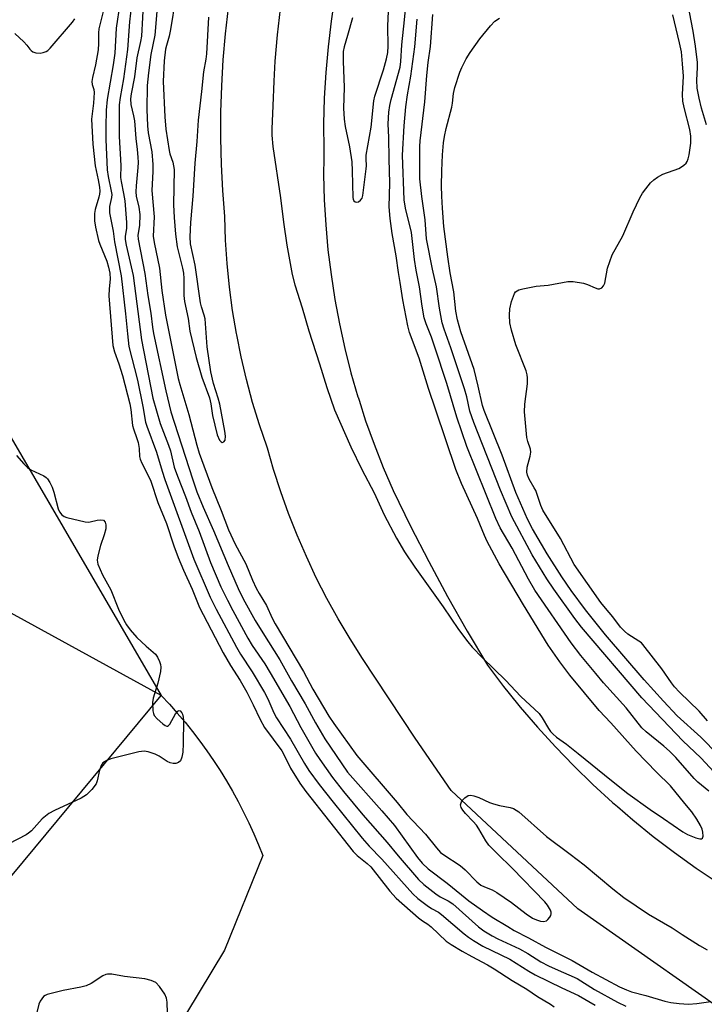
# Model space of a CAD drawing. Units: inches. Extents: x 1321761 to 1327761, y 513447 to 517448.
# Drawn here: x 1324926 to 1325111, y 513680 to 513947 of the extents above; entities that cross this region are included whole.
import ezdxf

# ---------------------------------------------------------------- set-up
doc = ezdxf.new("R2010")
doc.units = ezdxf.units.IN
doc.header["$MEASUREMENT"] = 0
for name, color, linetype in [('NTRL-Pasture Land', 2, 'Continuous'), ('TRANS-Road', 130, 'Continuous'), ('Undefined', 1, 'Continuous')]:
    doc.layers.add(name, color=color, linetype=linetype)

msp = doc.modelspace()

# ---------------------------------------------------------------- linework, layer by layer
at = {"layer": 'NTRL-Pasture Land'}
for points in [[(1324903.36, 513868.08), (1324964.22, 513763.63), (1324815.91, 513845.02)], [(1324830.69, 513602.57), (1324964.22, 513763.63), (1324964.24, 513763.61), (1324966.45, 513761.24), (1324968.6, 513758.82), (1324970.69, 513756.34), (1324972.72, 513753.81), (1324974.69, 513751.24), (1324976.59, 513748.62), (1324978.43, 513745.95), (1324980.2, 513743.23), (1324981.9, 513740.47), (1324983.53, 513737.68), (1324985.1, 513734.84), (1324986.59, 513731.96), (1324988.01, 513729.05), (1324989.36, 513726.1), (1324990.64, 513723.13), (1324991.79, 513720.25), (1324981.36, 513694.52), (1324964.24, 513666.1)]]:
    msp.add_lwpolyline(points, dxfattribs=at)
at = {"layer": 'TRANS-Road'}
for points in [[(1325011.3, 513953.44), (1325010.27, 513946.52), (1325009.46, 513939.58), (1325008.85, 513932.61), (1325008.46, 513925.63), (1325008.28, 513918.64), (1325008.32, 513911.64), (1325008.3, 513909.32), (1325008.28, 513904.85), (1325008.45, 513898.06), (1325008.84, 513891.27), (1325009.45, 513884.51), (1325010.27, 513877.76), (1325011.31, 513871.05), (1325012.56, 513864.37), (1325014.02, 513857.73), (1325015.69, 513851.15), (1325017.57, 513844.62), (1325017.59, 513844.56), (1325017.87, 513843.69), (1325019.66, 513838.15), (1325021.95, 513831.76), (1325024.45, 513825.44), (1325027.14, 513819.2), (1325031.85, 513809.51), (1325036.77, 513799.92), (1325041.88, 513790.44), (1325047.19, 513781.06), (1325052.69, 513771.8), (1325057.05, 513766.07), (1325058.57, 513764.18), (1325061.57, 513760.46), (1325066.26, 513755), (1325071.12, 513749.67), (1325076.12, 513744.5), (1325081.29, 513739.48), (1325086.6, 513734.62), (1325087.93, 513733.47), (1325092.06, 513729.92), (1325097.65, 513725.38), (1325103.38, 513721.01), (1325109.24, 513716.82), (1325115.22, 513712.81)], [(1325125.34, 513671.98), (1325077.2, 513705.72), (1325042.89, 513737.87), (1325033.11, 513752.03), (1325018.82, 513773.65), (1325015.43, 513778.98), (1325012.2, 513784.41), (1325009.16, 513789.94), (1325006.28, 513795.56), (1325003.59, 513801.28), (1325001.09, 513807.07), (1324998.77, 513812.94), (1324996.63, 513818.89), (1324994.69, 513824.9), (1324993.02, 513830.69), (1324992.94, 513830.96), (1324990.87, 513837.01), (1324989.01, 513843.11), (1324987.35, 513849.28), (1324985.89, 513855.49), (1324984.71, 513861.4), (1324984.64, 513861.76), (1324983.59, 513868.05), (1324982.76, 513874.38), (1324982.13, 513880.74), (1324981.71, 513887.11), (1324981.51, 513893.49), (1324980.93, 513900.56), (1324980.55, 513907.65), (1324980.38, 513914.74), (1324980.38, 513916.65), (1324980.38, 513917.65), (1324980.4, 513921.84), (1324980.63, 513928.93), (1324981.06, 513936.02), (1324981.69, 513943.09), (1324982.52, 513950.13)]]:
    msp.add_lwpolyline(points, dxfattribs=at)
at = {"layer": 'Undefined'}
for points, elevation in [([(1324952.99, 513951.33), (1324952.01, 513944.58), (1324951.64, 513937.78), (1324951.21, 513934.68), (1324949.63, 513925.25), (1324949.35, 513922.34), (1324949.2, 513917.88), (1324949.2, 513914.43), (1324949.63, 513906.22), (1324949.83, 513904.35), (1324950.68, 513900.41), (1324950.82, 513899.47), (1324950.76, 513898.71), (1324950.2, 513896.25), (1324950.2, 513894.54), (1324951.17, 513889.51), (1324951.55, 513886.63), (1324953.39, 513877.4), (1324954.59, 513867.11), (1324955.08, 513861.66), (1324955.5, 513858.29), (1324957.78, 513849.16), (1324959.26, 513841.98), (1324960.01, 513837.74), (1324960.31, 513836.63), (1324962.95, 513829.61), (1324964.46, 513824.48), (1324965.23, 513822.23), (1324973.11, 513800.58), (1324977.54, 513790.29), (1324979.13, 513787.01), (1324984.62, 513776.68), (1324985.75, 513774.8), (1324988.93, 513770), (1324992.25, 513764.42), (1324993.14, 513762.7), (1324994.79, 513758.89), (1324995.5, 513757.55), (1324999.25, 513751.8), (1325003.06, 513745.2), (1325004.26, 513743.31), (1325007.07, 513739.5), (1325010.87, 513734.65), (1325018.73, 513724.88), (1325020.59, 513722.78), (1325024.08, 513719.25), (1325032.41, 513709.86), (1325033.84, 513708.57), (1325036.36, 513706.68), (1325037.55, 513705.89), (1325039.39, 513704.85), (1325040.27, 513704.24), (1325046.36, 513699.01), (1325047.5, 513698.1), (1325048.92, 513697.14), (1325051.45, 513695.66), (1325058.72, 513692.09), (1325063.87, 513688.89), (1325065.66, 513687.89), (1325072.84, 513684.36), (1325077.38, 513682.29), (1325081.92, 513679.67)], 410), ([(1324959.46, 513952.6), (1324958.87, 513942.41), (1324958.64, 513940.94), (1324957.6, 513936.59), (1324956.98, 513931.37), (1324956.05, 513926.76), (1324955.88, 513925.41), (1324956.01, 513923.89), (1324956.73, 513920.82), (1324956.98, 513919.44), (1324957.36, 513914.71), (1324957.75, 513911.71), (1324957.91, 513909.64), (1324957.96, 513908.17), (1324957.92, 513906.78), (1324957.42, 513901.87), (1324957.32, 513900.17), (1324957.43, 513899.05), (1324958.21, 513896.03), (1324958.45, 513894.05), (1324958.32, 513891.07), (1324957.92, 513888.42), (1324957.96, 513887.38), (1324959.78, 513878.04), (1324960.64, 513872.07), (1324961.42, 513867.34), (1324961.86, 513863.55), (1324962.16, 513861.77), (1324965.48, 513846.26), (1324966.86, 513840.53), (1324972.69, 513822.37), (1324973.91, 513818.85), (1324975.61, 513814.7), (1324978.39, 513808.35), (1324982.36, 513798.87), (1324985.09, 513792.62), (1324986.46, 513789.79), (1324989.75, 513783.99), (1324991.75, 513780.59), (1324996.41, 513773.3), (1324999.52, 513767.61), (1325003.27, 513761.35), (1325006.07, 513756.23), (1325008.64, 513751.89), (1325014.76, 513742.86), (1325024.04, 513732.37), (1325027.45, 513728.39), (1325033.68, 513719.69), (1325034.95, 513718.14), (1325036.65, 513716.57), (1325041.78, 513712.76), (1325045.61, 513709.51), (1325047.61, 513707.95), (1325051.34, 513705.28), (1325054, 513703.53), (1325058.17, 513700.94), (1325059.94, 513699.92), (1325063.8, 513697.9), (1325068.4, 513695.33), (1325073.14, 513693.01), (1325075.62, 513691.7), (1325081.04, 513688.56), (1325088.49, 513684.6), (1325090.36, 513683.78), (1325091.71, 513683.28), (1325095.6, 513682.29), (1325100.77, 513680.74), (1325102.38, 513680.37), (1325104.63, 513680.12), (1325107.17, 513679.94), (1325109.42, 513680.08), (1325113.21, 513680.59)], 406), ([(1324963.4, 513953.58), (1324962.49, 513942.71), (1324961.46, 513937.42), (1324960.77, 513932.47), (1324960.41, 513929.08), (1324960.36, 513922.58), (1324960.5, 513918.11), (1324960.72, 513916.23), (1324961.67, 513911.08), (1324961.97, 513907.59), (1324961.99, 513905.7), (1324961.74, 513900.58), (1324962.3, 513893.47), (1324962.05, 513888.17), (1324962.29, 513886.44), (1324963.77, 513879.49), (1324964.37, 513873.47), (1324965.41, 513866.74), (1324968.83, 513849.63), (1324969.25, 513847.95), (1324971.77, 513839.8), (1324973.91, 513831.52), (1324974.56, 513829.31), (1324977.99, 513820.01), (1324980.53, 513813.79), (1324982.52, 513808.55), (1324984.33, 513804.65), (1324987.16, 513799.36), (1324988.99, 513794.91), (1324990.01, 513792.75), (1324990.82, 513791.26), (1324992.78, 513788), (1324994.32, 513784.61), (1324995.13, 513783.08), (1325002.8, 513770.14), (1325005.34, 513765.32), (1325009.68, 513758.01), (1325011, 513756.02), (1325017.24, 513747.38), (1325028.19, 513734.62), (1325030.8, 513731.36), (1325035.93, 513726), (1325038.88, 513722.26), (1325039.98, 513721.07), (1325040.89, 513720.39), (1325045.33, 513717.55), (1325046.62, 513716.37), (1325049.84, 513713.06), (1325050.91, 513712.21), (1325051.86, 513711.72), (1325053.95, 513710.9), (1325055.23, 513710.17), (1325059.2, 513707.47), (1325063.2, 513704.36), (1325064.94, 513703.24), (1325065.97, 513702.76), (1325067.08, 513702.43), (1325067.91, 513702.35), (1325068.65, 513702.54), (1325069.06, 513702.85), (1325069.6, 513703.47), (1325069.86, 513703.93), (1325070, 513704.41), (1325069.95, 513704.89), (1325069.78, 513705.37), (1325068.97, 513706.78), (1325068.24, 513707.63), (1325059.5, 513716.73), (1325055.26, 513720.82), (1325053.1, 513723.06), (1325052.27, 513724.2), (1325050.33, 513727.47), (1325049.68, 513728.41), (1325048.79, 513729.48), (1325046.73, 513731.62), (1325045.98, 513732.51), (1325045.56, 513733.22), (1325045.41, 513734), (1325045.63, 513734.76), (1325045.94, 513735.22), (1325046.53, 513735.84), (1325047.43, 513736.47), (1325048.18, 513736.59), (1325048.99, 513736.44), (1325050.36, 513735.99), (1325053.27, 513734.59), (1325054.33, 513734.19), (1325055.95, 513733.78), (1325058.87, 513733.21), (1325059.7, 513732.95), (1325060.47, 513732.54), (1325061.15, 513732.03), (1325068.65, 513725.41), (1325075.13, 513720.57), (1325078.86, 513717.68), (1325086.63, 513711.16), (1325089.63, 513708.82), (1325096.31, 513704.32), (1325102.76, 513700.63), (1325105.48, 513698.78), (1325110.18, 513695.81), (1325112.25, 513694.6)], 404), ([(1324968.07, 513952.68), (1324966.77, 513944.2), (1324966.4, 513942.46), (1324965.66, 513939.92), (1324965.44, 513938.87), (1324965.08, 513935.77), (1324964.81, 513930.16), (1324965.18, 513920.58), (1324965.5, 513917.21), (1324966.38, 513911.38), (1324966.59, 513910.55), (1324967.39, 513908.26), (1324967.77, 513906.31), (1324967.58, 513896.68), (1324967.71, 513893.23), (1324968.09, 513888.77), (1324968.58, 513885.31), (1324969.97, 513879.53), (1324970.24, 513878.11), (1324970.35, 513876.69), (1324970.41, 513872.13), (1324970.59, 513870.48), (1324971.58, 513865.85), (1324972.03, 513862.46), (1324973.72, 513855.26), (1324975.23, 513849.99), (1324977.36, 513844.3), (1324977.71, 513842.68), (1324978.17, 513839.58), (1324979.44, 513834.3), (1324980.03, 513832.86), (1324980.46, 513832.39), (1324980.79, 513832.27), (1324981.26, 513832.4), (1324981.56, 513832.89), (1324981.64, 513833.91), (1324981.52, 513835.32), (1324980.16, 513842.6), (1324979.72, 513844.22), (1324978.44, 513848.19), (1324977.7, 513851.35), (1324976.74, 513858.21), (1324976.12, 513865.78), (1324975.9, 513866.8), (1324975.15, 513868.98), (1324974.86, 513870.08), (1324973.43, 513880.36), (1324972.2, 513886.11), (1324972.08, 513888.02), (1324972.23, 513891.86), (1324972.86, 513899.08), (1324973.47, 513908.02), (1324974, 513913.86), (1324974.32, 513919.62), (1324975.26, 513927.4), (1324975.75, 513932.78), (1324976.44, 513936.22), (1324976.64, 513937.61), (1324977.18, 513947.57)], 402), ([(1324996.51, 513949.81), (1324995.71, 513942.79), (1324995.06, 513935.63), (1324994.74, 513930.26), (1324994.52, 513923.55), (1324994.19, 513917.29), (1324994.22, 513915.57), (1324994.5, 513912.47), (1324996.56, 513898.57), (1324997.4, 513891.95), (1324998.3, 513885.76), (1324999.75, 513877.83), (1325000.49, 513874.96), (1325002.42, 513868.79), (1325004.25, 513862.54), (1325007.17, 513853.53), (1325009.12, 513847.19), (1325011.25, 513841.12), (1325015.69, 513831.03), (1325018.65, 513824.92), (1325021.93, 513818.56), (1325024.71, 513812.6), (1325028.05, 513806.25), (1325030.22, 513802.58), (1325032.99, 513798.38), (1325040.65, 513787.64), (1325044.83, 513781.5), (1325047.33, 513778.15), (1325048.55, 513776.75), (1325051.34, 513773.83), (1325057.62, 513767.75), (1325061.69, 513763.35), (1325066.67, 513758.71), (1325067.55, 513757.53), (1325069.21, 513754.63), (1325069.82, 513753.81), (1325070.37, 513753.23), (1325071.43, 513752.33), (1325074.09, 513750.44), (1325077.31, 513747.92), (1325086.34, 513740.53), (1325090.74, 513737.05), (1325096.77, 513732.71), (1325100.43, 513730.26), (1325105.62, 513726.61), (1325106.95, 513725.96), (1325109.21, 513725.05), (1325110.26, 513724.72), (1325110.69, 513724.7), (1325110.97, 513724.88), (1325111.13, 513725.48), (1325111.11, 513726.52), (1325110.93, 513727.32), (1325110.45, 513728.34), (1325109.45, 513730.09), (1325108.11, 513732.04), (1325106.17, 513734.31), (1325102.33, 513739.1), (1325098.47, 513742.86), (1325093.03, 513748.56), (1325086.17, 513756.19), (1325082.93, 513759.59), (1325074.98, 513769.16), (1325072.3, 513772.73), (1325069.17, 513777.3), (1325062.42, 513788.17), (1325055.83, 513799.28), (1325052.59, 513805.41), (1325051.84, 513807.03), (1325049.99, 513811.61), (1325045.69, 513821.1), (1325044.14, 513824.88), (1325038.65, 513840.96), (1325036.71, 513846.86), (1325034.16, 513855.09), (1325031.53, 513862.04), (1325031.09, 513863.91), (1325029.72, 513870.9), (1325029.03, 513875.59), (1325028.55, 513878.33), (1325027.97, 513882.84), (1325026.85, 513888.91), (1325026.32, 513893.01), (1325026.07, 513896.15), (1325026.23, 513902.59), (1325026.03, 513909.12), (1325025.95, 513914.97), (1325025.8, 513918.66), (1325025.92, 513921.83), (1325026.19, 513923.6), (1325026.59, 513925.27), (1325028.99, 513934.01), (1325029.16, 513935.56), (1325029.45, 513940.06), (1325030.21, 513946.83), (1325030.73, 513952.59)], 402), ([(1324948.65, 513949.85), (1324947.34, 513944.43), (1324947.25, 513943.3), (1324947.28, 513940.41), (1324947.13, 513938.74), (1324946.39, 513934.65), (1324945.59, 513931.22), (1324945.42, 513930.11), (1324945.5, 513929.34), (1324946.01, 513927.96), (1324946.09, 513927.13), (1324945.87, 513924.24), (1324945.31, 513919.96), (1324945.72, 513913.12), (1324946.36, 513907.29), (1324947.16, 513903.51), (1324947.48, 513901.51), (1324947.58, 513900.36), (1324947.52, 513899.56), (1324947.36, 513898.8), (1324946.29, 513895.44), (1324946.17, 513894.32), (1324946.19, 513892.32), (1324946.42, 513890.61), (1324947.23, 513886.97), (1324947.56, 513886), (1324949.48, 513881.43), (1324949.93, 513879.79), (1324950.27, 513878.13), (1324950.37, 513876.54), (1324950.09, 513873.95), (1324950.06, 513871.98), (1324951.16, 513858.5), (1324951.54, 513856.82), (1324952.75, 513853.53), (1324953.73, 513850.39), (1324955.71, 513842.7), (1324956.02, 513841.14), (1324956.46, 513836.83), (1324956.7, 513835.94), (1324957.67, 513833.29), (1324957.98, 513832.22), (1324958.22, 513830.57), (1324958.36, 513828.46), (1324958.53, 513827.68), (1324958.99, 513826.6), (1324960.62, 513823.45), (1324961.39, 513821.75), (1324963.34, 513815.99), (1324965.69, 513810.24), (1324967.67, 513804.23), (1324968.83, 513801.03), (1324970.25, 513797.6), (1324972.59, 513792.46), (1324974.61, 513787.5), (1324975.57, 513785.54), (1324981.02, 513775.23), (1324983.05, 513771.77), (1324985.66, 513767.68), (1324987.42, 513764.56), (1324989.18, 513761.09), (1324991.05, 513757.11), (1324992.27, 513754.94), (1324996.91, 513748.63), (1324997.48, 513747.64), (1324999.33, 513743.88), (1325001.86, 513739.88), (1325003.45, 513737.54), (1325016.25, 513721.33), (1325017.38, 513720.21), (1325020.1, 513718.05), (1325021.03, 513717.16), (1325026.24, 513710.53), (1325027.95, 513708.69), (1325033.97, 513703.36), (1325035.05, 513702.54), (1325036.54, 513701.57), (1325037.39, 513700.89), (1325041.47, 513697.03), (1325042.82, 513696.08), (1325045.85, 513694.25), (1325048.42, 513692.81), (1325052.74, 513690.54), (1325054.52, 513689.51), (1325059.37, 513686.36), (1325063.33, 513683.97), (1325066.21, 513681.96), (1325069.82, 513679.91), (1325070.75, 513679.19)], 412), ([(1324956.18, 513950.98), (1324955.68, 513946.36), (1324955.06, 513938.85), (1324954.02, 513930.89), (1324953.11, 513925.78), (1324952.88, 513923.79), (1324952.88, 513915.24), (1324953.31, 513907.36), (1324953.23, 513904.14), (1324953.36, 513903.05), (1324954.05, 513899.73), (1324954.36, 513897.81), (1324954.82, 513891.94), (1324954.8, 513890.31), (1324954.5, 513888.19), (1324954.48, 513887.31), (1324954.74, 513885.75), (1324956.61, 513877.53), (1324958.93, 513860.04), (1324962, 513844.26), (1324963.92, 513837.34), (1324966.2, 513831.52), (1324966.74, 513829.97), (1324967.79, 513825.55), (1324968.62, 513823.12), (1324970.8, 513817.62), (1324972.36, 513813.32), (1324974.54, 513808.06), (1324977.6, 513799.7), (1324980.42, 513793.12), (1324982.17, 513789.47), (1324983.62, 513786.66), (1324987.74, 513779.14), (1324988.93, 513777.21), (1324992.31, 513772.17), (1324993.76, 513769.79), (1324999.13, 513760.65), (1325002.09, 513754.94), (1325006.11, 513748.01), (1325007.22, 513746.28), (1325010.71, 513741.39), (1325013.65, 513737.57), (1325018.86, 513731.25), (1325025.51, 513723.78), (1325028.45, 513720.16), (1325034.01, 513713.68), (1325035.41, 513712.36), (1325038.65, 513709.8), (1325039.89, 513709.03), (1325042, 513707.97), (1325043.28, 513707.1), (1325050.3, 513700.85), (1325051.66, 513699.83), (1325053.92, 513698.41), (1325055.47, 513697.58), (1325061.36, 513694.89), (1325063.61, 513693.61), (1325067.11, 513691.42), (1325069.19, 513690.33), (1325071.02, 513689.44), (1325077.03, 513686.86), (1325081.73, 513683.92), (1325087.95, 513680.48), (1325090.19, 513679.4)], 408), ([(1325016.08, 513947.44), (1325014.77, 513942.59), (1325013.84, 513939.5), (1325013.57, 513938.24), (1325013.53, 513935.64), (1325013.85, 513928.52), (1325013.66, 513922.92), (1325013.81, 513919.96), (1325014.1, 513917.92), (1325015.27, 513912.44), (1325015.89, 513908.31), (1325016.02, 513905.95), (1325016.16, 513898.67), (1325016.28, 513898.2), (1325016.5, 513897.8), (1325016.86, 513897.52), (1325017.07, 513897.44), (1325017.69, 513897.53), (1325018.28, 513897.92), (1325018.68, 513898.51), (1325018.92, 513899.25), (1325019.83, 513906.42), (1325019.86, 513907.27), (1325019.77, 513909.14), (1325019.84, 513910.2), (1325021.13, 513917.72), (1325021.84, 513924.89), (1325022.18, 513926.19), (1325024.47, 513933.28), (1325025.32, 513936.3), (1325025.66, 513937.97), (1325025.75, 513939.75), (1325025.67, 513945.14), (1325025.88, 513949.21)], 400), ([(1325112.04, 513918.36), (1325110.72, 513922.88), (1325110.08, 513925.64), (1325109.58, 513928.36), (1325109.42, 513930.48), (1325109.64, 513933.92), (1325109.61, 513935.32), (1325109.08, 513939.71), (1325108.44, 513943.82), (1325107.46, 513948.92)], 412), ([(1324924.57, 513943.14), (1324927.01, 513940.92), (1324927.79, 513940.03), (1324928.58, 513938.86), (1324928.98, 513938.5), (1324929.46, 513938.22), (1324930.28, 513937.94), (1324931.42, 513937.84), (1324932.26, 513937.97), (1324933.04, 513938.27), (1324933.48, 513938.58), (1324934.09, 513939.15), (1324940.22, 513946.19), (1324940.84, 513947.09)], 412), ([(1325112.74, 513737.63), (1325109.75, 513740.11), (1325108.7, 513741.07), (1325103.73, 513746.81), (1325102.08, 513748.53), (1325100.54, 513749.91), (1325095.75, 513753.79), (1325094.56, 513754.85), (1325090.26, 513760.28), (1325084.16, 513767.08), (1325082.04, 513769.58), (1325078.03, 513774.42), (1325075.36, 513777.9), (1325065.53, 513792.14), (1325063.79, 513795.19), (1325059.39, 513803.59), (1325056.12, 513809.09), (1325054.96, 513811.59), (1325047.06, 513831.13), (1325044.42, 513839.11), (1325041.64, 513848.23), (1325038.46, 513858.06), (1325037.47, 513860.84), (1325036.04, 513864.44), (1325035.56, 513866.06), (1325034.95, 513869.2), (1325034.29, 513874.47), (1325033.4, 513878.96), (1325032.92, 513881.84), (1325032.12, 513889.2), (1325030.5, 513895.81), (1325030.1, 513898), (1325029.62, 513910.15), (1325030.06, 513918.08), (1325030.53, 513923.29), (1325031.01, 513926.49), (1325031.93, 513931.56), (1325032.96, 513939.51), (1325033.6, 513947.02)], 404), ([(1325123.77, 513732.52), (1325110.51, 513746.73), (1325105.67, 513751.28), (1325094.56, 513762.95), (1325078.15, 513782.16), (1325076.38, 513784.47), (1325070.69, 513792.44), (1325068.8, 513795.22), (1325064.8, 513801.73), (1325059.27, 513812.03), (1325056.26, 513819.32), (1325048.96, 513837.67), (1325047.94, 513840.7), (1325047.05, 513844.6), (1325046.44, 513846.77), (1325042.77, 513857.86), (1325040.93, 513863), (1325040.45, 513864.65), (1325039.68, 513868.69), (1325038.9, 513874.49), (1325037.76, 513879.26), (1325036.2, 513887.47), (1325035.84, 513892.64), (1325034.9, 513898.97), (1325034.39, 513903.72), (1325034.31, 513905.76), (1325034.31, 513912.49), (1325034.42, 513914.08), (1325035.72, 513924.6), (1325036.23, 513931.73), (1325036.6, 513935.3), (1325037.22, 513939.6), (1325037.89, 513948.31)], 406), ([(1325115.23, 513747.51), (1325110.51, 513752.3), (1325104.14, 513758.09), (1325100.39, 513762.06), (1325095.15, 513767.86), (1325084.73, 513780.05), (1325079.29, 513786.89), (1325075.35, 513792.09), (1325072.83, 513795.78), (1325068.88, 513802.07), (1325064.93, 513808.83), (1325063.52, 513811.41), (1325060.38, 513818.68), (1325056.64, 513828.79), (1325051.75, 513840.87), (1325051.36, 513842.24), (1325050.21, 513847.51), (1325049.06, 513852.01), (1325045.47, 513862.27), (1325044.53, 513865.47), (1325044.13, 513867.88), (1325043.61, 513873.13), (1325042.53, 513878.24), (1325041.91, 513882.61), (1325040.87, 513890.8), (1325040.47, 513895.75), (1325040.33, 513899.04), (1325040.26, 513901.86), (1325040.29, 513905.92), (1325040.48, 513910.23), (1325040.73, 513913.46), (1325041, 513915.18), (1325041.49, 513917.42), (1325043.06, 513923.2), (1325043.23, 513924.25), (1325043.47, 513926.86), (1325043.87, 513928.54), (1325045.23, 513932.63), (1325045.76, 513933.96), (1325046.93, 513936.28), (1325048.03, 513938.03), (1325050.61, 513941.67), (1325053.48, 513945.25), (1325054.66, 513946.46), (1325055.98, 513947.31)], 408), ([(1325112.35, 513756.74), (1325110.12, 513759.4), (1325104.71, 513764.54), (1325103.41, 513765.95), (1325102.57, 513767.07), (1325099.98, 513770.88), (1325094.85, 513777.47), (1325094.44, 513777.87), (1325093.74, 513778.39), (1325090.7, 513780.25), (1325089.81, 513781.04), (1325088.79, 513782.13), (1325086.69, 513784.91), (1325084.66, 513787.26), (1325083.44, 513788.84), (1325076.2, 513799.13), (1325072.47, 513806.15), (1325067.66, 513813.87), (1325067.14, 513815.1), (1325065.76, 513819.17), (1325065.38, 513819.96), (1325063.98, 513822.29), (1325063.56, 513823.35), (1325063.37, 513824.17), (1325063.43, 513825.57), (1325064.24, 513828.56), (1325064.42, 513829.64), (1325064.35, 513830.41), (1325063.62, 513832.5), (1325063.38, 513833.62), (1325062.69, 513840.57), (1325062.79, 513842.6), (1325063.53, 513848.11), (1325063.56, 513849.81), (1325063.46, 513850.59), (1325063.15, 513851.64), (1325060.35, 513858.72), (1325059.21, 513862.65), (1325058.75, 513864.64), (1325058.62, 513866.73), (1325058.72, 513868.5), (1325059.23, 513870.47), (1325060.03, 513872.61), (1325060.32, 513873.05), (1325060.7, 513873.39), (1325061.19, 513873.63), (1325062.32, 513873.94), (1325065.85, 513874.65), (1325069.15, 513874.89), (1325074.48, 513875.92), (1325075.89, 513875.88), (1325078.7, 513875.42), (1325079.79, 513875.07), (1325081.87, 513874.15), (1325082.64, 513873.93), (1325083.09, 513873.94), (1325083.66, 513874.18), (1325084.15, 513874.72), (1325084.47, 513875.45), (1325085.2, 513879.49), (1325086.51, 513883.16), (1325089.35, 513888.24), (1325092.21, 513894.82), (1325094.03, 513898.58), (1325094.75, 513899.88), (1325095.61, 513901.07), (1325096.93, 513902.65), (1325097.78, 513903.45), (1325098.74, 513904.15), (1325100.27, 513904.96), (1325104.56, 513906.57), (1325105.31, 513906.95), (1325105.96, 513907.42), (1325106.51, 513907.98), (1325106.79, 513908.44), (1325107.09, 513909.2), (1325107.37, 513910.29), (1325107.78, 513913.4), (1325107.83, 513915.34), (1325107.53, 513917.1), (1325105.99, 513923.11), (1325105.65, 513924.78), (1325105.57, 513926.65), (1325105.81, 513931.58), (1325105.6, 513934.9), (1325105.25, 513938.18), (1325104.79, 513940.63), (1325102.93, 513948.2)], 410), ([(1324966.08, 513671.55), (1324965.83, 513680.45), (1324965.66, 513681.56), (1324965.25, 513682.58), (1324963.76, 513684.73), (1324962.78, 513685.76), (1324961.52, 513686.36), (1324959.84, 513686.81), (1324954.32, 513687.4), (1324950.89, 513688.03), (1324949.66, 513688.04), (1324949.18, 513687.91), (1324948.42, 513687.55), (1324945.28, 513685.48), (1324943.85, 513684.85), (1324942.46, 513684.51), (1324937.62, 513683.57), (1324933.31, 513682.49), (1324932.79, 513682.27), (1324932.35, 513681.96), (1324931.83, 513681.37), (1324931.39, 513680.69), (1324931.06, 513679.92), (1324930.45, 513677.31)], 412)]:
    msp.add_lwpolyline(points, dxfattribs=dict(at, elevation=elevation))
msp.add_polyline3d([(1324925.05, 513828.71, 414), (1324926.97, 513826.45, 414), (1324928, 513825.41, 414), (1324928.93, 513824.82, 414), (1324932.45, 513823.21, 414), (1324933.09, 513822.75, 414), (1324933.45, 513822.35, 414), (1324934.05, 513821.41, 414), (1324934.67, 513820.14, 414), (1324935.11, 513818.76, 414), (1324936.34, 513814.26, 414), (1324936.66, 513813.47, 414), (1324937.27, 513812.65, 414), (1324937.89, 513812.19, 414), (1324938.69, 513811.88, 414), (1324943.61, 513810.72, 414), (1324944.48, 513810.63, 414), (1324945.02, 513810.67, 414), (1324946.84, 513811.16, 414), (1324947.9, 513811.28, 414), (1324948.59, 513811.14, 414), (1324949.06, 513810.64, 414), (1324949.27, 513809.94, 414), (1324949.19, 513808.84, 414), (1324948.78, 513807.16, 414), (1324947.78, 513804.29, 414), (1324947.04, 513801.45, 414), (1324946.89, 513800.33, 414), (1324947.07, 513799.24, 414), (1324948.32, 513796.36, 414), (1324950.58, 513792.28, 414), (1324952.68, 513787.01, 414), (1324954.08, 513784.04, 414), (1324954.79, 513782.76, 414), (1324955.8, 513781.39, 414), (1324957.66, 513779.32, 414), (1324960.13, 513777.03, 414), (1324962.7, 513774.82, 414), (1324963.24, 513774.03, 414), (1324963.76, 513772.8, 414), (1324964.01, 513772.04, 414), (1324964.16, 513771.27, 414), (1324964.06, 513770.13, 414), (1324963.29, 513766.96, 414), (1324962.09, 513762.85, 414), (1324961.89, 513761.75, 414), (1324961.94, 513759.49, 414), (1324962.11, 513758.7, 414), (1324962.34, 513758.21, 414), (1324963.1, 513757.33, 414), (1324964.65, 513755.93, 414), (1324965.31, 513755.46, 414), (1324965.72, 513755.28, 414), (1324965.91, 513755.28, 414), (1324966.24, 513755.48, 414), (1324966.54, 513755.85, 414), (1324968.08, 513758.64, 414), (1324968.73, 513759.4, 414), (1324969.08, 513759.53, 414), (1324969.4, 513759.42, 414), (1324969.83, 513758.94, 414), (1324970.05, 513758.51, 414), (1324970.21, 513757.7, 414), (1324970.26, 513756.82, 414), (1324970.2, 513750.62, 414), (1324970.09, 513748.28, 414), (1324969.85, 513746.88, 414), (1324969.45, 513745.91, 414), (1324968.91, 513745.4, 414), (1324968.22, 513745.17, 414), (1324967.44, 513745.2, 414), (1324966.63, 513745.39, 414), (1324965.86, 513745.71, 414), (1324963.67, 513747.16, 414), (1324962.61, 513747.67, 414), (1324960.67, 513748.37, 414), (1324959.63, 513748.5, 414), (1324958.21, 513748.3, 414), (1324951.67, 513746.75, 414), (1324950.55, 513746.45, 414), (1324949.52, 513746.03, 414), (1324948.42, 513745.31, 414), (1324947.97, 513744.67, 414), (1324947.52, 513743.34, 414), (1324946.92, 513740.49, 414), (1324946.6, 513739.7, 414), (1324945.4, 513738.09, 414), (1324943.98, 513736.65, 414), (1324942.56, 513735.81, 414), (1324935.34, 513732.41, 414), (1324933.78, 513731.58, 414), (1324931.99, 513730.14, 414), (1324929.04, 513726.92, 414), (1324928.25, 513726.24, 414), (1324927.59, 513725.79, 414), (1324920.41, 513722.15, 414)], dxfattribs=at)

doc.saveas('drawing.dxf')
